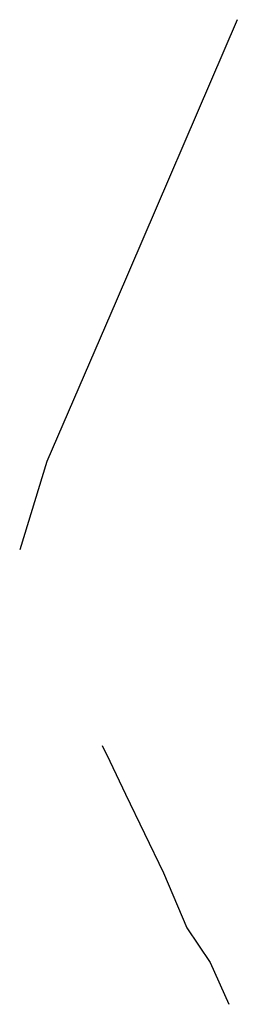
# Model space of a CAD drawing. Units: millimetres. Extents: x -842468 to 3635192, y -3311378 to 20824.
# Drawn here: x -340438 to -338780, y -3251699 to -3244194 of the extents above; entities that cross this region are included whole.
import ezdxf

# ---------------------------------------------------------------- set-up
doc = ezdxf.new("R2010")
doc.units = ezdxf.units.MM
doc.layers.add('_Растр_МБУ_АПБ', color=7, linetype='Continuous')
doc.layers.add('Границы_Л_17', color=10, linetype='Continuous')
doc.layers.get('_Растр_МБУ_АПБ').off()

# ---------------------------------------------------------------- blocks, each defined once
blk = doc.blocks.new('ВариантОКОЧАТЕЛЬНЫЙ')
at = {"layer": 'Границы_Л_17', "color": 7}
for p, q in [((14476.219, 20699.386), (14481.279, 20701.046)), ((14470.819, 20698.106), (14476.219, 20699.386)), ((14464.359, 20695.906), (14470.819, 20698.106)), ((14454.399, 20692.806), (14464.359, 20695.906)), ((14450.239, 20691.506), (14454.399, 20692.806)), ((14448.239, 20690.886), (14450.239, 20691.506)), ((14425.159, 20678.486), (14425.379, 20683.006)), ((14427.899, 20669.966), (14425.159, 20678.486)), ((14432.679, 20655.026), (14427.899, 20669.966))]:
    blk.add_line(p, q, dxfattribs=at)

msp = doc.modelspace()

# ---------------------------------------------------------------- block references
at = {"layer": '_Растр_МБУ_АПБ', "ltscale": 100, "xscale": -46.14898821238603, "yscale": 155.6427912916843, "zscale": 46.14898821238603, "rotation": 162.1171773247329}
msp.add_blockref('ВариантОКОЧАТЕЛЬНЫЙ', (14520.7, 19819.4), dxfattribs=at)

doc.saveas('drawing.dxf')
